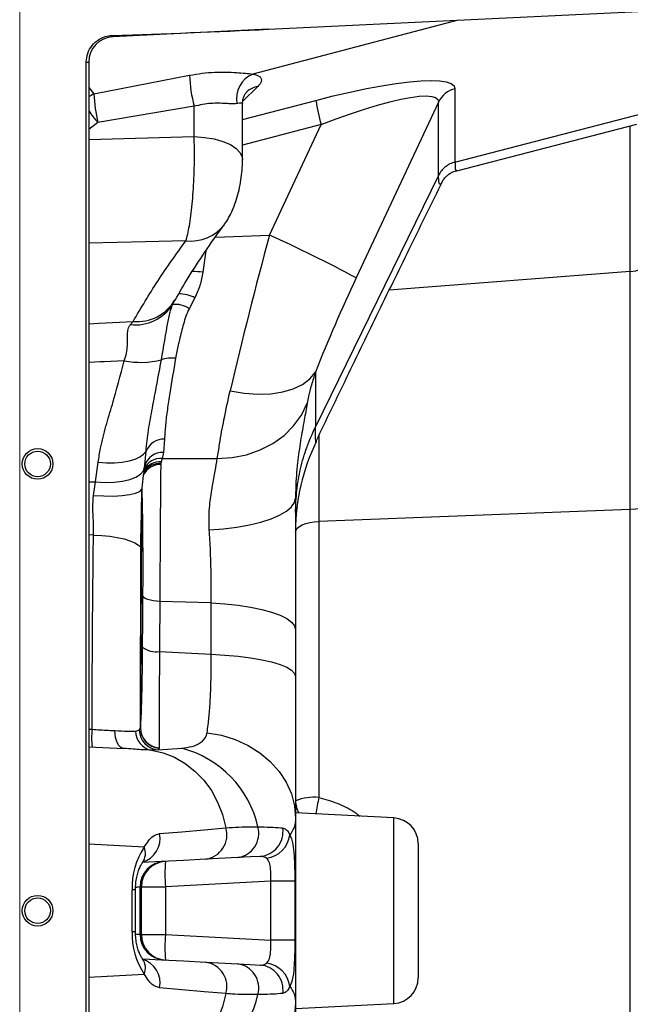
# Model space of a CAD drawing. Units: millimetres. Extents: x 1802 to 19838, y 249 to 9017.
# Drawn here: x 18552 to 18671, y 2527 to 2720 of the extents above; entities that cross this region are included whole.
import ezdxf

# ---------------------------------------------------------------- set-up
doc = ezdxf.new("R2010")
doc.units = ezdxf.units.MM
doc.header["$LTSCALE"] = 0.02

msp = doc.modelspace()

# ---------------------------------------------------------------- linework, layer by layer
at = {"color": 7, "linetype": 'Continuous', "lineweight": 18, "ltscale": 0.1}
msp.add_line((18551.6711, 2747.3008), (18551.6711, 2344.2588), dxfattribs=at)
at = {"color": 7, "linetype": 'Continuous', "lineweight": 25, "ltscale": 0.1}
for p, q in [((18600.3936, 2718.4179), (18747.9118, 2725.5272)), ((18600.3936, 2718.4179), (18569.9305, 2716.9498)), ((18564.711, 2378.9246), (18564.711, 2711.9556)), ((18564.711, 2711.9556), (18565.1711, 2711.9556)), ((18565.1711, 2711.9556), (18565.1711, 2379.604)), ((18566.1878, 2705.7352), (18584.9281, 2709.3927)), ((18636.8756, 2706.7651), (18636.8756, 2692.4031)), ((18595.2906, 2692.9261), (18595.2906, 2703.7811)), ((18633.6566, 2704.1541), (18617.55, 2669.7123)), ((18633.6566, 2689.7905), (18633.6566, 2704.1541)), ((18585.814, 2703.3348), (18566.992, 2700.1323)), ((18585.814, 2697.375), (18585.814, 2703.3348)), ((18636.8757, 2692.4031), (18676.014, 2702.5219)), ((18600.5444, 2678.1078), (18610.674, 2699.7685)), ((18637.2452, 2690.6988), (18672.4783, 2699.8072)), ((18637.2355, 2690.7357), (18637.245, 2690.7323)), ((18633.6566, 2689.7905), (18609.5666, 2640.5275)), ((18671.1941, 2624.3223), (18671.1941, 2670.9676)), ((18581.5929, 2664.4918), (18581.9449, 2665.2056)), ((18585.9732, 2665.7897), (18584.849, 2663.6694)), ((18573.3496, 2660.5643), (18573.8687, 2661.1746)), ((18609.5666, 2651.258), (18609.5666, 2640.5275)), ((18580.0272, 2638.1502), (18579.8163, 2635.5195)), ((18579.5785, 2634.3675), (18579.3886, 2633.6703)), ((18579.8163, 2635.5195), (18579.5785, 2634.3675)), ((18579.5785, 2634.3675), (18590.3535, 2634.3123)), ((18566.5296, 2629.7653), (18567.0343, 2633.6184)), ((18576.1087, 2632.5654), (18576.1689, 2633.0648)), ((18579.296, 2633.334), (18579.2769, 2633.1975)), ((18579.3886, 2633.6703), (18579.296, 2633.334)), ((18566.1154, 2627.1086), (18566.5296, 2629.7653)), ((18605.6779, 2627.0046), (18605.6711, 2626.6006)), ((18605.6711, 2626.6006), (18605.6711, 2600.8303)), ((18671.1941, 2624.3223), (18610.2354, 2622.0326)), ((18671.1941, 2467.2374), (18671.1941, 2624.3223)), ((18610.2354, 2622.0326), (18610.2354, 2567.936)), ((18589.1441, 2606.0611), (18579.1023, 2606.3654)), ((18589.1441, 2596.005), (18589.1441, 2606.0611)), ((18605.6711, 2600.8303), (18605.6711, 2591.6468)), ((18579.0361, 2596.5216), (18589.1441, 2596.005)), ((18605.6711, 2591.6468), (18605.6711, 2563.8906)), ((18574.3538, 2580.9405), (18575.0775, 2581.1426)), ((18575.0775, 2581.1426), (18575.297, 2581.5347)), ((18575.297, 2581.5347), (18575.3007, 2581.5805)), ((18565.1711, 2577.9023), (18572.0764, 2577.5405)), ((18578.7257, 2577.269), (18577.5007, 2577.1974)), ((18578.9618, 2577.6289), (18578.7257, 2577.269)), ((18578.7257, 2577.269), (18583.4145, 2577.5794)), ((18578.963, 2577.6713), (18578.9618, 2577.6289)), ((18624.9329, 2563.9403), (18605.6711, 2564.9498)), ((18605.6711, 2563.8906), (18605.6711, 2527.6691)), ((18629.6712, 2558.9472), (18629.6712, 2532.6125)), ((18594.4007, 2556.1892), (18588.0734, 2555.8576)), ((18600.798, 2551.5313), (18580.2227, 2550.453)), ((18605.5213, 2551.5313), (18600.798, 2551.5313)), ((18600.798, 2540.0284), (18600.798, 2551.5313)), ((18605.5213, 2551.5313), (18605.5213, 2540.0284)), ((18573.6716, 2541.6632), (18573.6716, 2549.8964)), ((18574.3415, 2541.6632), (18574.3415, 2549.8964)), ((18575.4862, 2550.453), (18575.2431, 2550.4402)), ((18575.4862, 2541.1067), (18575.4862, 2550.453)), ((18575.4862, 2550.453), (18580.2227, 2550.453)), ((18580.2227, 2550.453), (18580.2227, 2541.1067)), ((18575.2431, 2541.1194), (18575.4862, 2541.1067)), ((18575.4862, 2541.1067), (18580.2227, 2541.1067)), ((18580.2227, 2541.1067), (18600.798, 2540.0284)), ((18605.5213, 2540.0284), (18600.798, 2540.0284)), ((18588.0734, 2535.7021), (18594.4007, 2535.3705)), ((18605.6711, 2527.6691), (18605.6711, 2499.9128)), ((18605.6711, 2526.6098), (18624.9329, 2527.6193))]:
    msp.add_line(p, q, dxfattribs=at)
at = {"color": 8, "linetype": 'Continuous', "lineweight": 25, "ltscale": 0.1}
for p, q in [((18637.5073, 2720.2065), (18597.3224, 2709.6432)), ((18565.1711, 2706.9975), (18566.1878, 2705.7352)), ((18598.2677, 2707.2299), (18595.3479, 2704.3462)), ((18595.2906, 2700.7059), (18609.6417, 2704.4784)), ((18566.992, 2700.1323), (18565.1711, 2698.7801)), ((18610.674, 2699.7685), (18595.2906, 2695.7247)), ((18671.1941, 2670.9676), (18671.1941, 2699.4752)), ((18565.1711, 2696.7987), (18585.814, 2697.375)), ((18589.9695, 2677.658), (18600.5444, 2678.1078)), ((18588.0965, 2675.0117), (18587.5268, 2670.8127)), ((18671.1941, 2670.9676), (18623.9972, 2667.3055)), ((18610.2354, 2638.9719), (18610.2354, 2622.0326)), ((18576.1413, 2633.0687), (18576.4015, 2635.7874)), ((18565.1711, 2629.7939), (18566.5296, 2629.7653)), ((18565.1711, 2581.341), (18565.8245, 2581.3072)), ((18624.9329, 2527.6193), (18624.9329, 2563.9403)), ((18576.0637, 2558.2118), (18565.1711, 2558.7826)), ((18574.3415, 2549.8964), (18573.6716, 2549.8964)), ((18574.3415, 2541.6632), (18573.6716, 2541.6632)), ((18565.1711, 2532.777), (18576.0637, 2533.3479))]:
    msp.add_line(p, q, dxfattribs=at)
at = {"color": 7, "linetype": 'Continuous', "lineweight": 25, "ltscale": 0.1, "flags": 128}
for points in [[(18609.6417, 2704.4784), (18613.0599, 2705.3427), (18616.3825, 2706.1138), (18619.5694, 2706.7824), (18622.5821, 2707.3405), (18625.3843, 2707.7812), (18627.9424, 2708.0993), (18630.2253, 2708.291), (18632.2057, 2708.354), (18633.8596, 2708.2874), (18635.1671, 2708.0921), (18636.1124, 2707.7705), (18636.6843, 2707.3263), (18636.8756, 2706.7651)], [(18610.674, 2699.7685), (18613.5982, 2700.8653), (18616.4357, 2701.866), (18619.1526, 2702.7587), (18621.7159, 2703.5325), (18624.0948, 2704.1782), (18626.2605, 2704.6879), (18628.1872, 2705.0556), (18629.8512, 2705.2767), (18631.233, 2705.3486), (18632.3155, 2705.2705), (18633.0858, 2705.0432), (18633.5347, 2704.6696), (18633.6566, 2704.1541)], [(18592.8603, 2647.5897), (18595.6207, 2647.1337), (18598.2934, 2646.9453), (18600.8211, 2647.0284), (18603.15, 2647.3814), (18605.2302, 2647.9966), (18607.0174, 2648.8609), (18608.4732, 2649.9558), (18609.5666, 2651.258)], [(18590.3535, 2634.3123), (18593.2668, 2634.5087), (18596.0891, 2635.0798), (18598.7586, 2636.0131), (18601.2168, 2637.2883), (18603.41, 2638.8774), (18605.2903, 2640.7458), (18606.8165, 2642.8525), (18607.9554, 2645.1515)], [(18567.0343, 2633.6184), (18568.6736, 2633.5142), (18570.2576, 2633.5255), (18571.7428, 2633.6521), (18573.0877, 2633.8904), (18574.2554, 2634.2339), (18575.2135, 2634.6731), (18575.9356, 2635.1957), (18576.4015, 2635.7874)], [(18566.5296, 2629.7653), (18568.3812, 2629.665), (18570.1548, 2629.7122), (18571.7876, 2629.9052), (18573.222, 2630.2373), (18574.4073, 2630.6967), (18575.3016, 2631.2672), (18575.8732, 2631.9285), (18576.102, 2632.6574)], [(18588.7892, 2620.3876), (18591.5427, 2620.5879), (18594.179, 2620.9082), (18596.6453, 2621.3422), (18598.8926, 2621.8812), (18600.8758, 2622.5144), (18602.5554, 2623.2292), (18603.8979, 2624.0113), (18604.8764, 2624.8451), (18605.4715, 2625.714), (18605.6711, 2626.6006)], [(18676.6711, 2626.8884), (18676.5683, 2626.4135), (18676.2632, 2625.9548), (18675.7663, 2625.5281), (18675.0948, 2625.1481), (18674.2716, 2624.8278), (18673.3249, 2624.5781), (18672.2872, 2624.4077), (18671.1941, 2624.3223)], [(18605.6711, 2619.8942), (18605.7569, 2620.29), (18606.0111, 2620.6722), (18606.4251, 2621.0278), (18606.9847, 2621.3444), (18607.6708, 2621.6114), (18608.4597, 2621.8194), (18609.3244, 2621.9615), (18610.2354, 2622.0326)], [(18566.1142, 2619.3462), (18567.7402, 2619.2627), (18569.3083, 2619.104), (18570.7763, 2618.8744), (18572.1047, 2618.5801), (18573.2577, 2618.229), (18574.2042, 2617.8305), (18574.9188, 2617.3955), (18575.3822, 2616.9355)], [(18575.7321, 2597.3954), (18575.7637, 2602.4161), (18575.7981, 2607.4087)], [(18579.1023, 2606.3654), (18578.4406, 2606.4167), (18577.8187, 2606.497), (18577.2549, 2606.6041), (18576.7654, 2606.7348), (18576.3647, 2606.8852), (18576.0647, 2607.0509), (18575.874, 2607.2271), (18575.7981, 2607.4087)], [(18589.1441, 2606.0611), (18591.8515, 2605.8819), (18594.4385, 2605.6043), (18596.855, 2605.2337), (18599.0537, 2604.7775), (18600.9921, 2604.2445), (18602.6321, 2603.645), (18603.942, 2602.9907), (18604.8964, 2602.2944), (18605.4765, 2601.5695), (18605.6711, 2600.8303)], [(18589.1441, 2596.005), (18591.8515, 2595.8557), (18594.4385, 2595.6244), (18596.855, 2595.3157), (18599.0537, 2594.9356), (18600.9921, 2594.4914), (18602.6321, 2593.992), (18603.942, 2593.4468), (18604.8964, 2592.8666), (18605.4765, 2592.2627), (18605.6711, 2591.6468)], [(18572.0764, 2577.5405), (18571.7276, 2577.6222), (18571.3965, 2577.8278), (18571.0935, 2578.1509), (18570.8283, 2578.5812), (18570.6093, 2579.1051), (18570.4434, 2579.7059), (18570.3358, 2580.3647), (18570.2901, 2581.0605)], [(18588.3419, 2580.6269), (18591.1526, 2580.1315), (18593.8504, 2579.3014), (18596.3795, 2578.1537), (18598.6879, 2576.712), (18600.728, 2575.006), (18602.4579, 2573.071), (18603.8416, 2570.9467), (18604.851, 2568.677), (18605.465, 2566.3087), (18605.6711, 2563.8906)], [(18577.5007, 2577.1974), (18579.7858, 2576.6905), (18581.9864, 2575.8325), (18584.0628, 2574.6391), (18585.9769, 2573.132), (18587.6944, 2571.3386), (18589.1839, 2569.2912), (18590.4183, 2567.0272), (18591.3753, 2564.5876), (18592.0375, 2562.0167)], [(18579.0648, 2560.8738), (18583.4248, 2561.2573), (18587.7505, 2561.6384), (18592.0375, 2562.0167)], [(18588.0734, 2555.8576), (18583.7588, 2555.6314), (18579.4098, 2555.4035), (18575.7354, 2555.211)], [(18598.7314, 2556.4161), (18596.8303, 2556.3165), (18594.4007, 2556.1892)], [(18575.7454, 2536.3482), (18579.4098, 2536.1561), (18583.7588, 2535.9282), (18588.0734, 2535.7021)], [(18594.4007, 2535.3705), (18596.804, 2535.2445), (18598.7314, 2535.1435)], [(18592.0375, 2529.543), (18587.7505, 2529.9213), (18583.4248, 2530.3024), (18579.0648, 2530.6859)], [(18592.0375, 2529.543), (18591.3753, 2526.972), (18590.4183, 2524.5324), (18589.1839, 2522.2684), (18587.6944, 2520.2211), (18585.9769, 2518.4276), (18584.0628, 2516.9205), (18581.9864, 2515.7271), (18579.7858, 2514.8692), (18577.5007, 2514.3622)], [(18605.6711, 2527.6691), (18605.465, 2525.2509), (18604.851, 2522.8826), (18603.8416, 2520.6129), (18602.4579, 2518.4887), (18600.728, 2516.5536), (18598.6879, 2514.8477), (18596.3795, 2513.406), (18593.8504, 2512.2583), (18591.1526, 2511.4281), (18588.3419, 2510.9327)]]:
    msp.add_lwpolyline(points, dxfattribs=at)
at = {"color": 8, "linetype": 'Continuous', "lineweight": 25, "ltscale": 0.1, "flags": 128}
for points in [[(18585.814, 2697.375), (18587.8213, 2697.2361), (18589.7243, 2696.9193), (18591.4442, 2696.4378), (18592.9103, 2695.8113), (18594.0618, 2695.0657), (18594.8514, 2694.2319), (18595.2465, 2693.3441), (18595.2905, 2692.9139)], [(18634.4819, 2688.7383), (18634.4478, 2688.6569), (18634.0923, 2688.099), (18633.8413, 2688.0831), (18633.693, 2688.6451), (18633.6566, 2689.7905), (18633.6566, 2689.7905)], [(18584.1961, 2676.9757), (18576.2777, 2676.7726), (18565.1711, 2676.4873)], [(18565.1711, 2660.7388), (18567.1574, 2660.8383), (18573.8687, 2661.1746)], [(18572.1285, 2653.5004), (18568.237, 2653.3049), (18567.4131, 2653.2635), (18565.1711, 2653.1509)], [(18609.678, 2637.7535), (18609.6748, 2637.7092), (18609.6102, 2637.563), (18609.5753, 2638.5145), (18609.5666, 2640.5275), (18609.5666, 2640.5275)], [(18566.1154, 2627.1086), (18568.1116, 2627.0035), (18570.0087, 2626.9969), (18571.7289, 2627.0891), (18573.2016, 2627.2763), (18574.3667, 2627.5509), (18575.176, 2627.9014), (18575.5966, 2628.3137), (18575.6531, 2628.5063)], [(18566.1142, 2619.3462), (18565.9609, 2619.3494), (18565.1711, 2619.3658)]]:
    msp.add_lwpolyline(points, dxfattribs=at)
at = {"color": 7, "linetype": 'Continuous', "lineweight": 25, "ltscale": 0.1}
for centre, radius in [((18555.1712, 2633.2798), 3), ((18555.1712, 2633.2798), 2.5), ((18555.1712, 2545.7798), 3), ((18555.1712, 2545.7798), 2.5)]:
    msp.add_circle(centre, radius, dxfattribs=at)
for centre, radius, start, end in [((18516.023, 4462.8083), 1746.4295, 271.7656898, 272.7690588), ((18570.2371, 2717.2111), 0.4028, 180.441629, 220.435417), ((18570.1713, 2711.9555), 5.0002, 92.75969, 179.998142), ((18612.223, 2710.2903), 27.3096, 181.883676, 194.755266), ((18599.36, 2704.7841), 5.269, 112.749613, 190.21342), ((18597.0043, 2707.2992), 30.8561, 182.905381, 193.430551), ((18638.113, 2701.9498), 4.9717, 104.41141, 153.681505), ((18646.7311, 2710.1399), 37.5191, 188.678938, 196.04726), ((19635.3839, 2401.32), 1071.2162, 165.0256582, 166.7089741), ((18493.3476, 2439.5524), 261.5336, 61.647134, 65.802832), ((18671.0586, 2676.5876), 5.6216, 271.380808, 356.746891), ((18898.4123, 2537.2555), 310.5293, 154.751078, 158.461694), ((18574.3116, 2669.1596), 8.649, 263.613937, 327.337476), ((18582.173, 2659.9317), 4.5969, 54.399511, 97.249305), ((18575.4046, 2669.5389), 16.3696, 258.455448, 284.13043), ((18581.4119, 2648.1274), 5.891, 82.441586, 109.960622), ((18579.9344, 2634.3293), 3.8221, 88.60933, 157.573379), ((18645.6703, 2620.1229), 39.9991, 154.073845, 180.000302), ((18575.042, 2616.6464), 0.4465, 7.31317, 40.361951), ((18578.4364, 2600.9376), 4.4565, 232.64041, 277.734019), ((18583.7636, 2579.5877), 18.0213, 174.524596, 185.475404), ((18578.1819, 2580.9645), 3.8282, 180.359862, 259.749847), ((18579.0961, 2581.2726), 4.0206, 181.852198, 264.714442), ((18579.2945, 2581.6133), 3.9983, 181.125652, 265.227755), ((18579.2792, 2581.6377), 3.979, 180.823818, 265.441842), ((18578.2129, 2557.6518), 20.5953, 12.737663, 75.370828), ((18609.1824, 2558.5967), 9.3986, 83.566871, 111.937392), ((18610.6713, 2567.3148), 5.0001, 180.00108, 208.645868), ((18624.6711, 2558.9471), 5.0001, 0.0009, 86.999223), ((18587.3904, 2560.6525), 4.8433, 278.106889, 16.360187), ((18593.6657, 2560.9357), 4.8031, 278.80285, 15.172389), ((18598.3256, 2561.2891), 4.8898, 274.759929, 7.95866), ((18599.3354, 2561.2679), 5.2489, 277.298198, 353.010534), ((18587.5102, 2550.4171), 13.8485, 145.746338, 182.154509), ((18580.2414, 2550.4404), 4.9999, 93.001022, 179.984934), ((18580.2421, 2550.4413), 4.999, 93.009468, 180.012006), ((18580.4852, 2550.454), 4.999, 93.009456, 180.012018), ((18604.1701, 2552.9496), 24.0772, 174.048276, 185.951724), ((18575.2445, 2550.4433), 0.00332, 207.855105, 245.32914), ((18587.7829, 2541.221), 14.1182, 178.205163, 213.893986), ((18575.2445, 2541.1164), 0.00332, 114.68643, 152.129325), ((18580.2414, 2541.1193), 4.9999, 180.015033, 266.999011), ((18580.2421, 2541.1184), 4.999, 179.987988, 266.990538), ((18580.4852, 2541.1056), 4.999, 179.987988, 266.990538), ((18604.1701, 2538.6101), 24.0772, 174.048277, 185.951723), ((18587.3903, 2530.9072), 4.8433, 343.639829, 81.893092), ((18593.6657, 2530.6239), 4.8031, 344.827592, 81.197171), ((18598.3256, 2530.2706), 4.8898, 352.041354, 85.240037), ((18599.3354, 2530.2918), 5.2489, 6.989447, 82.70181), ((18624.6711, 2532.6125), 5.0001, 273.000776, 359.999097), ((18578.2129, 2533.9079), 20.5953, 284.62918, 347.262331)]:
    msp.add_arc(centre, radius, start, end, dxfattribs=at)
at = {"color": 8, "linetype": 'Continuous', "lineweight": 25, "ltscale": 0.1}
for centre, radius, start, end in [((18569.286, 2699.2098), 7.2235, 115.397691, 124.725969), ((18599.017, 2703.0733), 4.2237, 100.219693, 133.818112), ((18577.6165, 2710.2128), 14.6457, 211.81352, 223.494811), ((18585.1227, 2685.2662), 8.3421, 263.622579, 322.005582), ((18584.3459, 2645.9517), 25.0637, 82.708892, 87.537376), ((18574.5968, 2669.8228), 8.6787, 265.18769, 329.349477), ((18582.7788, 2659.7927), 6.7947, 61.956419, 90.055955), ((18579.3016, 2630.8434), 3.5349, 85.507309, 156.711393), ((18579.5803, 2631.9567), 3.5706, 86.210571, 164.304273), ((18579.3429, 2629.2593), 3.9388, 90.959633, 151.911108), ((18578.9901, 2629.7419), 3.6051, 85.132677, 144.630912), ((18579.0866, 2630.1105), 3.5726, 85.150467, 148.188362), ((18648.2507, 2559.3999), 38.9619, 167.344525, 172.120944), ((18574.2919, 2559.9293), 4.8655, 286.370019, 11.192889), ((18573.0354, 2557.029), 3.2511, 325.35425, 21.334149), ((18574.2917, 2531.6303), 4.8656, 348.808048, 73.615159), ((18573.0335, 2534.5309), 3.2529, 338.674538, 34.445157)]:
    msp.add_arc(centre, radius, start, end, dxfattribs=at)
at = {"color": 7, "linetype": 'Continuous', "lineweight": 25, "ltscale": 0.1}
for points, knots in [([(18564.711, 2711.9556), (18564.7689, 2712.5438), (18564.8847, 2713.7199), (18565.7876, 2715.2885), (18567.1181, 2716.4778), (18568.555, 2717.094), (18569.4894, 2717.1773), (18569.8343, 2717.208)], [0, 0, 0, 0, 0.21735368, 0.43468626, 0.6526271, 0.87177743, 1, 1, 1, 1]), ([(18584.9281, 2709.3927), (18585.7469, 2709.5377), (18587.3775, 2709.8265), (18589.7556, 2710.0125), (18591.9976, 2710.0444), (18593.997, 2709.9557), (18595.758, 2709.7967), (18596.8304, 2709.6915), (18597.3224, 2709.6432)], [0, 0, 0, 0, 0.20027794, 0.39885416, 0.57394816, 0.74035047, 0.88085288, 1, 1, 1, 1]), ([(18597.3224, 2709.6432), (18597.5726, 2709.5838), (18598.0668, 2709.4665), (18598.7172, 2709.1592), (18599.084, 2708.5486), (18598.8434, 2707.8197), (18598.4832, 2707.4507), (18598.2677, 2707.2299)], [0, 0, 0, 0, 0.21178961, 0.41843616, 0.57617451, 0.74637494, 1, 1, 1, 1]), ([(18595.325, 2703.7438), (18595.3156, 2703.8836), (18595.2864, 2704.3194), (18595.4253, 2704.9419), (18595.7487, 2705.6153), (18595.8365, 2705.8434), (18596.1492, 2706.1696), (18596.0936, 2706.1224), (18596.0896, 2706.119)], [0, 0, 0, 0, 0.16147029, 0.50342159, 0.75804673, 0.92151139, 0.99427941, 1, 1, 1, 1]), ([(18594.1745, 2703.8498), (18593.8692, 2703.8291), (18593.1448, 2703.7798), (18591.4638, 2703.9003), (18588.9553, 2703.9863), (18586.9135, 2703.5629), (18585.814, 2703.3348)], [0, 0, 0, 0, 0.10907674, 0.2587789, 0.60083582, 1, 1, 1, 1]), ([(18584.1961, 2676.9757), (18584.3207, 2677.3998), (18584.6037, 2678.3623), (18584.9109, 2680.0069), (18585.2034, 2681.9681), (18585.4513, 2684.199), (18585.6501, 2686.6292), (18585.7932, 2689.1737), (18585.8725, 2691.7521), (18585.899, 2694.4874), (18585.8439, 2696.3577), (18585.814, 2697.375)], [0, 0, 0, 0, 0.06455506, 0.14651574, 0.24413169, 0.35430282, 0.47439225, 0.60038931, 0.72662592, 0.85130242, 1, 1, 1, 1]), ([(18591.6886, 2680.1307), (18591.7144, 2680.1617), (18592.0548, 2680.572), (18592.5957, 2681.4855), (18593.3534, 2682.9594), (18593.9881, 2684.6433), (18594.519, 2686.5052), (18594.9127, 2688.3979), (18595.1677, 2690.3253), (18595.2973, 2691.8275), (18595.2763, 2692.6927), (18595.2709, 2692.915)], [0, 0, 0, 0, 0.00897463, 0.1186031, 0.23472242, 0.37786561, 0.51793915, 0.66531257, 0.80747832, 0.95053839, 1, 1, 1, 1]), ([(18636.8756, 2692.4031), (18636.5338, 2692.2911), (18635.8515, 2692.0677), (18634.9529, 2691.4684), (18634.1842, 2690.7162), (18633.8322, 2690.0985), (18633.6566, 2689.7905)], [0, 0, 0, 0, 0.25177838, 0.50247101, 0.75187455, 1, 1, 1, 1]), ([(18634.4786, 2688.7204), (18634.5002, 2688.7601), (18634.5734, 2688.8939), (18634.7548, 2689.1501), (18635.0709, 2689.5166), (18635.561, 2689.9528), (18636.2619, 2690.3792), (18636.8537, 2690.6585), (18637.2139, 2690.7105), (18637.2474, 2690.7154)], [0, 0, 0, 0, 0.03867977, 0.13054424, 0.26786393, 0.45246131, 0.68873903, 0.97099035, 1, 1, 1, 1]), ([(18609.6858, 2637.7497), (18611.6981, 2641.9235), (18615.7901, 2650.4111), (18621.9919, 2663.2025), (18628.2333, 2676.0143), (18632.4075, 2684.5061), (18634.4673, 2688.6964)], [0, 0, 0, 0, 0.24536053, 0.49894525, 0.75275202, 1, 1, 1, 1]), ([(18582.097, 2665.3688), (18582.9405, 2666.8334), (18584.7837, 2670.034), (18587.9444, 2674.8364), (18590.3259, 2678.2916), (18591.6604, 2680.0293), (18591.7432, 2680.1371)], [0, 0, 0, 0, 0.28719164, 0.62761675, 0.97689257, 1, 1, 1, 1]), ([(18573.8687, 2661.1746), (18575.4383, 2663.8392), (18578.6353, 2669.2664), (18582.3203, 2674.3752), (18584.1961, 2676.9757)], [0, 0, 0, 0, 0.49096128, 1, 1, 1, 1]), ([(18587.5268, 2670.8127), (18587.3626, 2669.9547), (18587.0312, 2668.2229), (18586.3281, 2666.6057), (18585.9732, 2665.7897)], [0, 0, 0, 0, 0.49541206, 1, 1, 1, 1]), ([(18581.9599, 2665.1982), (18581.9751, 2665.2313), (18581.9984, 2665.2823), (18582.026, 2665.3311), (18582.0358, 2665.3482)], [0, 0, 0, 0, 0.64855567, 1, 1, 1, 1]), ([(18579.4009, 2653.6646), (18579.8347, 2656.1921), (18580.4073, 2659.5285), (18581.094, 2663.1657), (18581.4882, 2664.2136), (18581.5929, 2664.4918)], [0, 0, 0, 0, 0.69656392, 0.91945069, 1, 1, 1, 1]), ([(18584.849, 2663.6694), (18584.6189, 2663.1866), (18584.1605, 2662.2243), (18583.5991, 2660.1648), (18583.0825, 2658.2987), (18582.5804, 2656.0549), (18582.3519, 2654.8428), (18582.1868, 2653.9673)], [0, 0, 0, 0, 0.15871527, 0.31634663, 0.63317084, 0.73503702, 1, 1, 1, 1]), ([(18572.1285, 2653.5004), (18572.1772, 2653.6308), (18572.404, 2654.2379), (18572.6656, 2655.3337), (18572.7758, 2656.6627), (18572.7545, 2657.8522), (18572.754, 2658.8992), (18572.907, 2659.8089), (18573.175, 2660.334), (18573.3267, 2660.5341), (18573.3496, 2660.5643)], [0, 0, 0, 0, 0.05756948, 0.26797298, 0.46308875, 0.60757868, 0.75982363, 0.89615244, 0.9843373, 1, 1, 1, 1]), ([(18567.0343, 2633.6184), (18567.1795, 2634.5334), (18567.5564, 2636.9082), (18568.5256, 2640.6774), (18570.2572, 2646.3374), (18571.3802, 2650.6361), (18572.1285, 2653.5004)], [0, 0, 0, 0, 0.13527333, 0.35112787, 0.56763965, 1, 1, 1, 1]), ([(18576.4015, 2635.7874), (18576.5462, 2637.1648), (18576.8432, 2639.9914), (18577.6738, 2644.3222), (18578.5319, 2648.9018), (18579.1069, 2652.0534), (18579.4009, 2653.6646)], [0, 0, 0, 0, 0.22902516, 0.47000595, 0.72906176, 1, 1, 1, 1]), ([(18582.1868, 2653.9673), (18581.7926, 2651.6933), (18581.2124, 2648.347), (18580.5736, 2643.99), (18580.1836, 2640.9964), (18580.0777, 2639.0699), (18580.0272, 2638.1502)], [0, 0, 0, 0, 0.43338133, 0.63775982, 0.82708573, 1, 1, 1, 1]), ([(18609.5666, 2651.258), (18609.2887, 2650.4164), (18608.7735, 2648.8559), (18608.266, 2646.8082), (18608.041, 2645.6079), (18607.9554, 2645.1515)], [0, 0, 0, 0, 0.4204927, 0.77965603, 1, 1, 1, 1]), ([(18590.3535, 2634.3123), (18590.4985, 2635.2675), (18590.8853, 2637.8163), (18591.6775, 2642.2526), (18592.4433, 2645.708), (18592.8603, 2647.5897)], [0, 0, 0, 0, 0.21445959, 0.57222474, 1, 1, 1, 1]), ([(18605.6711, 2623.7366), (18605.7184, 2625.1835), (18605.813, 2628.0781), (18606.5883, 2632.362), (18607.7802, 2636.5545), (18608.9708, 2639.2024), (18609.5666, 2640.5275)], [0, 0, 0, 0, 0.2496178, 0.49939357, 0.74947595, 1, 1, 1, 1]), ([(18588.7892, 2620.3876), (18588.7645, 2620.8846), (18588.6789, 2622.6109), (18588.8452, 2625.5008), (18589.3377, 2628.8334), (18589.9469, 2631.7266), (18590.2262, 2633.5028), (18590.3535, 2634.3123)], [0, 0, 0, 0, 0.10622854, 0.36893926, 0.61614128, 0.82507205, 1, 1, 1, 1]), ([(18575.6541, 2628.5069), (18575.6554, 2628.5222), (18575.7228, 2629.3622), (18575.8665, 2630.7354), (18576.0383, 2632.0895), (18576.1059, 2632.6228)], [0, 0, 0, 0, 0.0111391, 0.61052556, 1, 1, 1, 1]), ([(18576.0824, 2632.5986), (18576.06, 2632.435), (18576.0296, 2632.2138), (18575.9653, 2632.0004), (18575.9486, 2631.9448)], [0, 0, 0, 0, 0.7397211, 1, 1, 1, 1]), ([(18579.2769, 2633.1975), (18579.2666, 2632.276), (18579.2442, 2630.2669), (18579.216, 2627.0283), (18579.1881, 2623.3789), (18579.1624, 2619.4382), (18579.1393, 2615.325), (18579.1186, 2610.9518), (18579.1079, 2607.9575), (18579.1023, 2606.3654)], [0, 0, 0, 0, 0.10303517, 0.22463353, 0.36210912, 0.5110618, 0.66521942, 0.82199168, 1, 1, 1, 1]), ([(18575.5716, 2628.4531), (18575.5653, 2627.9235), (18575.5573, 2627.2506), (18575.5464, 2626.2094), (18575.5403, 2625.6052), (18575.5351, 2625.1269), (18575.5341, 2625.017), (18575.534, 2624.9996)], [0, 0, 0, 0, 0.46007186, 0.58449963, 0.90452272, 0.98490923, 1, 1, 1, 1]), ([(18575.5471, 2625.8027), (18575.5489, 2626.2343), (18575.5526, 2627.1368), (18575.6193, 2628.0368), (18575.6541, 2628.5064)], [0, 0, 0, 0, 0.47833133, 1, 1, 1, 1]), ([(18566.1142, 2619.3462), (18566.1157, 2619.4418), (18566.1303, 2620.35), (18566.1028, 2622.1103), (18565.9538, 2624.6022), (18566.062, 2626.2809), (18566.1154, 2627.1086)], [0, 0, 0, 0, 0.03695356, 0.3508612, 0.67992602, 1, 1, 1, 1]), ([(18575.3822, 2616.9355), (18575.4001, 2618.5237), (18575.4243, 2620.6805), (18575.4974, 2623.1096), (18575.5195, 2624.0819), (18575.5286, 2624.5958), (18575.5324, 2624.8542), (18575.5338, 2624.9819), (18575.534, 2624.9996)], [0, 0, 0, 0, 0.59074528, 0.80223401, 0.90391392, 0.95248228, 0.99341969, 1, 1, 1, 1]), ([(18575.534, 2624.9996), (18575.5339, 2624.9802), (18575.5334, 2624.8466), (18575.5319, 2624.5767), (18575.5293, 2624.0409), (18575.5241, 2623.0285), (18575.5104, 2620.533), (18575.4957, 2618.3228), (18575.4849, 2616.7032)], [0, 0, 0, 0, 0.007017346, 0.048292669, 0.097624427, 0.200760345, 0.414361596, 1, 1, 1, 1]), ([(18575.534, 2624.9996), (18575.5341, 2625.0183), (18575.5352, 2625.1922), (18575.5363, 2625.46), (18575.5398, 2625.7089), (18575.5411, 2625.8028)], [0, 0, 0, 0, 0.0700633, 0.64950461, 1, 1, 1, 1]), ([(18565.8245, 2581.3072), (18565.8434, 2585.7449), (18565.8676, 2591.4351), (18565.927, 2600.6359), (18565.9906, 2608.878), (18566.0731, 2615.8674), (18566.1142, 2619.3462)], [0, 0, 0, 0, 0.34997479, 0.44875784, 0.72562554, 1, 1, 1, 1]), ([(18589.1441, 2606.0611), (18589.1552, 2607.0637), (18589.178, 2609.1053), (18589.1385, 2612.5132), (18589.0317, 2616.2877), (18588.8701, 2619.0196), (18588.7892, 2620.3876)], [0, 0, 0, 0, 0.20983523, 0.42728103, 0.71321961, 1, 1, 1, 1]), ([(18575.297, 2581.5347), (18575.3093, 2585.8129), (18575.3338, 2594.348), (18575.368, 2606.1483), (18575.3779, 2613.6703), (18575.3822, 2616.9355)], [0, 0, 0, 0, 0.362552587, 0.723293854, 1, 1, 1, 1]), ([(18575.4849, 2616.7032), (18575.463, 2613.4691), (18575.4128, 2606.0213), (18575.3496, 2594.3137), (18575.317, 2585.8403), (18575.3007, 2581.5805)], [0, 0, 0, 0, 0.27624732, 0.63615764, 1, 1, 1, 1]), ([(18579.1023, 2606.3654), (18579.0839, 2603.7824), (18579.0605, 2600.5012), (18579.0404, 2597.2199), (18579.0361, 2596.5216)], [0, 0, 0, 0, 0.78719045, 1, 1, 1, 1]), ([(18575.3007, 2581.5805), (18575.3294, 2581.8615), (18575.4072, 2582.6232), (18575.4742, 2584.0383), (18575.5509, 2585.9674), (18575.6133, 2588.3399), (18575.6671, 2591.0927), (18575.7082, 2594.154), (18575.724, 2596.29), (18575.7321, 2597.3954)], [0, 0, 0, 0, 0.053547428, 0.145129802, 0.268462298, 0.419591954, 0.595041362, 0.790442319, 1, 1, 1, 1]), ([(18579.0361, 2596.5216), (18579.0269, 2595.2058), (18579.0091, 2592.6624), (18578.9871, 2589.017), (18578.9706, 2585.7372), (18578.9592, 2582.9099), (18578.9546, 2580.6084), (18578.9535, 2578.9206), (18578.9605, 2578.0079), (18578.963, 2577.6713)], [0, 0, 0, 0, 0.20941576, 0.40478059, 0.58016147, 0.73138879, 0.85473821, 0.94644229, 1, 1, 1, 1]), ([(18588.3419, 2580.6269), (18588.4211, 2581.1502), (18588.6403, 2582.598), (18588.8753, 2585.1761), (18589.0615, 2588.4388), (18589.161, 2592.1125), (18589.1499, 2594.6638), (18589.1441, 2596.005)], [0, 0, 0, 0, 0.102994826, 0.284934244, 0.503491431, 0.738977163, 1, 1, 1, 1]), ([(18565.8245, 2581.3072), (18566.8967, 2581.2384), (18568.3845, 2581.1429), (18569.874, 2581.0785), (18570.2901, 2581.0605)], [0, 0, 0, 0, 0.72064855, 1, 1, 1, 1]), ([(18570.2901, 2581.0605), (18571.1433, 2581.0053), (18572.4968, 2580.9176), (18573.8527, 2580.9343), (18574.3538, 2580.9405)], [0, 0, 0, 0, 0.63041804, 1, 1, 1, 1]), ([(18583.4145, 2577.5794), (18584.0901, 2577.685), (18585.36, 2577.8834), (18587.1629, 2578.5649), (18588.1482, 2579.7011), (18588.3086, 2580.4678), (18588.3419, 2580.6269)], [0, 0, 0, 0, 0.33076114, 0.62177116, 0.92152462, 1, 1, 1, 1]), ([(18577.5007, 2577.1974), (18576.8148, 2577.2343), (18575.6109, 2577.2991), (18573.8044, 2577.4381), (18572.6815, 2577.5046), (18572.0764, 2577.5405)], [0, 0, 0, 0, 0.37911511, 0.66544334, 1, 1, 1, 1]), ([(18605.6711, 2563.8906), (18605.635, 2563.2744), (18605.5649, 2562.0798), (18604.8779, 2561.1024), (18604.5452, 2560.6291)], [0, 0, 0, 0, 0.51582406, 1, 1, 1, 1]), ([(18576.0637, 2558.2118), (18576.325, 2558.6366), (18576.8145, 2559.4325), (18577.7638, 2560.5049), (18578.6292, 2560.7503), (18579.0648, 2560.8738)], [0, 0, 0, 0, 0.36253324, 0.67913, 1, 1, 1, 1]), ([(18592.0375, 2562.0167), (18593.7212, 2562.1224), (18595.8084, 2562.2534), (18597.8974, 2562.2026), (18598.3014, 2562.1928)], [0, 0, 0, 0, 0.80664014, 1, 1, 1, 1]), ([(18598.3014, 2562.1928), (18599.1135, 2562.1875), (18600.6014, 2562.1777), (18602.2252, 2562.0789), (18603.0323, 2561.9824), (18603.1683, 2561.9661)], [0, 0, 0, 0, 0.499787211, 0.915656443, 1, 1, 1, 1]), ([(18603.1683, 2561.9661), (18603.2703, 2561.9444), (18603.615, 2561.8711), (18604.163, 2561.4253), (18604.4078, 2560.9153), (18604.5452, 2560.6291)], [0, 0, 0, 0, 0.15559237, 0.52614581, 1, 1, 1, 1]), ([(18604.5452, 2560.6291), (18604.658, 2560.3812), (18605.0779, 2559.458), (18605.3269, 2557.4636), (18605.5039, 2554.6818), (18605.5153, 2552.6217), (18605.5213, 2551.5313)], [0, 0, 0, 0, 0.08850706, 0.32954168, 0.64512551, 1, 1, 1, 1]), ([(18574.3415, 2549.8964), (18574.3446, 2550.1078), (18574.3538, 2550.7295), (18574.4553, 2551.7353), (18574.6764, 2552.8567), (18574.9771, 2553.8244), (18575.3069, 2554.5653), (18575.5588, 2554.9814), (18575.6823, 2555.1443), (18575.6938, 2555.1595)], [0, 0, 0, 0, 0.11503035, 0.33840667, 0.54912701, 0.73629568, 0.88873114, 0.98960817, 1, 1, 1, 1]), ([(18575.6892, 2555.1502), (18575.7044, 2555.1712), (18575.7807, 2555.2763), (18575.8761, 2555.3749), (18575.9491, 2555.458), (18575.9537, 2555.4632)], [0, 0, 0, 0, 0.190051287, 0.949409086, 1, 1, 1, 1]), ([(18600.0022, 2556.0615), (18599.6807, 2556.2262), (18599.2729, 2556.4352), (18598.826, 2556.4195), (18598.7314, 2556.4161)], [0, 0, 0, 0, 0.78822822, 1, 1, 1, 1]), ([(18600.798, 2551.5313), (18600.8172, 2552.0778), (18600.8535, 2553.1097), (18600.7415, 2554.508), (18600.4751, 2555.5403), (18600.1095, 2555.9433), (18600.0022, 2556.0615)], [0, 0, 0, 0, 0.34738843, 0.65599245, 0.89902837, 1, 1, 1, 1]), ([(18575.2415, 2541.1179), (18575.241, 2542.8702), (18575.2401, 2545.9781), (18575.2411, 2549.0861), (18575.2415, 2550.4417)], [0, 0, 0, 0, 0.56381081, 1, 1, 1, 1]), ([(18575.2431, 2550.4402), (18575.2426, 2548.8932), (18575.2417, 2545.7862), (18575.2426, 2542.6793), (18575.2431, 2541.1194)], [0, 0, 0, 0, 0.49793963, 1, 1, 1, 1]), ([(18575.6938, 2536.4001), (18575.6395, 2536.4755), (18575.4509, 2536.7372), (18575.1624, 2537.2944), (18574.841, 2538.1274), (18574.573, 2539.1555), (18574.3961, 2540.2948), (18574.3439, 2541.1474), (18574.3418, 2541.602), (18574.3415, 2541.6632)], [0, 0, 0, 0, 0.050530402, 0.175488006, 0.339985893, 0.535857338, 0.752529457, 0.966691017, 1, 1, 1, 1]), ([(18600.0022, 2535.4981), (18600.1654, 2535.703), (18600.59, 2536.2357), (18600.7816, 2537.4341), (18600.8494, 2538.7328), (18600.8138, 2539.6305), (18600.798, 2540.0284)], [0, 0, 0, 0, 0.16492271, 0.42878837, 0.74682747, 1, 1, 1, 1]), ([(18605.5213, 2540.0284), (18605.518, 2539.2347), (18605.5106, 2537.4417), (18605.381, 2534.8449), (18605.1939, 2532.5496), (18604.7171, 2531.3595), (18604.5452, 2530.9305)], [0, 0, 0, 0, 0.25841949, 0.58383935, 0.84998362, 1, 1, 1, 1]), ([(18575.9675, 2536.0819), (18575.9725, 2536.0785), (18576.0366, 2536.0341), (18575.7709, 2536.2738), (18575.7138, 2536.3696), (18575.6813, 2536.4242)], [0, 0, 0, 0, 0.03462392, 0.45009873, 1, 1, 1, 1]), ([(18598.7314, 2535.1435), (18598.826, 2535.1402), (18599.2729, 2535.1244), (18599.6807, 2535.3334), (18600.0022, 2535.4981)], [0, 0, 0, 0, 0.21177178, 1, 1, 1, 1]), ([(18579.0648, 2530.6859), (18578.6291, 2530.8091), (18577.7818, 2531.0488), (18576.8251, 2532.1111), (18576.335, 2532.9072), (18576.0637, 2533.3479)], [0, 0, 0, 0, 0.3208521, 0.62403878, 1, 1, 1, 1]), ([(18604.5452, 2530.9305), (18604.4128, 2530.6533), (18604.1692, 2530.1437), (18603.6245, 2529.6907), (18603.2703, 2529.6152), (18603.1683, 2529.5935)], [0, 0, 0, 0, 0.45934035, 0.84439094, 1, 1, 1, 1]), ([(18604.5452, 2530.9305), (18604.8738, 2530.4648), (18605.5624, 2529.4889), (18605.6338, 2528.2939), (18605.6711, 2527.6691)], [0, 0, 0, 0, 0.47717663, 1, 1, 1, 1]), ([(18598.3014, 2529.3669), (18596.5869, 2529.3529), (18594.4954, 2529.3359), (18592.413, 2529.5113), (18592.0375, 2529.543)], [0, 0, 0, 0, 0.81970111, 1, 1, 1, 1]), ([(18603.1683, 2529.5935), (18602.5385, 2529.5321), (18601.1251, 2529.3941), (18599.4988, 2529.3673), (18598.5066, 2529.3669), (18598.3014, 2529.3669)], [0, 0, 0, 0, 0.38931333, 0.87371653, 1, 1, 1, 1])]:
    msp.add_open_spline(points, degree=3, knots=knots, dxfattribs=at)
at = {"color": 8, "linetype": 'Continuous', "lineweight": 25, "ltscale": 0.1}
for points, knots in [([(18595.236, 2703.7299), (18595.2558, 2703.7492), (18595.4387, 2703.9286), (18594.6137, 2703.9211), (18594.3094, 2703.8717), (18594.1745, 2703.8498)], [0, 0, 0, 0, 0.06315682, 0.58486251, 1, 1, 1, 1]), ([(18636.8757, 2692.4031), (18636.8939, 2692.0832), (18636.9222, 2691.5843), (18636.8901, 2690.8157), (18637.1631, 2690.7524), (18637.2355, 2690.7357)], [0, 0, 0, 0, 0.56782296, 0.88548552, 1, 1, 1, 1]), ([(18607.9554, 2645.1515), (18607.7574, 2644.0651), (18607.3117, 2641.6195), (18606.6133, 2637.7595), (18606.0006, 2633.2988), (18605.7089, 2629.6864), (18605.6837, 2627.5036), (18605.6779, 2627.0046)], [0, 0, 0, 0, 0.1808889, 0.40721232, 0.64244826, 0.91825488, 1, 1, 1, 1]), ([(18575.7981, 2607.4087), (18575.8057, 2608.746), (18575.8199, 2611.2617), (18575.8173, 2614.9357), (18575.8007, 2618.3924), (18575.7693, 2621.704), (18575.7212, 2624.772), (18575.68, 2626.9248), (18575.6446, 2628.0442), (18575.6382, 2628.249)], [0, 0, 0, 0, 0.19250417, 0.36210937, 0.52883704, 0.69007596, 0.83879485, 0.97050486, 1, 1, 1, 1]), ([(18610.2354, 2567.936), (18611.4405, 2567.603), (18613.8492, 2566.9374), (18616.5513, 2565.6318), (18617.8996, 2564.5754), (18618.2642, 2564.2898)], [0, 0, 0, 0, 0.42210045, 0.84374969, 1, 1, 1, 1]), ([(18575.2415, 2550.4417), (18575.0464, 2550.4138), (18574.7508, 2550.3714), (18574.4533, 2550.3455), (18574.3522, 2550.3366)], [0, 0, 0, 0, 0.6601739, 1, 1, 1, 1]), ([(18574.3583, 2541.2214), (18574.6088, 2541.2039), (18574.9052, 2541.1832), (18575.1964, 2541.1267), (18575.2415, 2541.1179)], [0, 0, 0, 0, 0.84499099, 1, 1, 1, 1])]:
    msp.add_open_spline(points, degree=3, knots=knots, dxfattribs=at)

doc.saveas('drawing.dxf')
